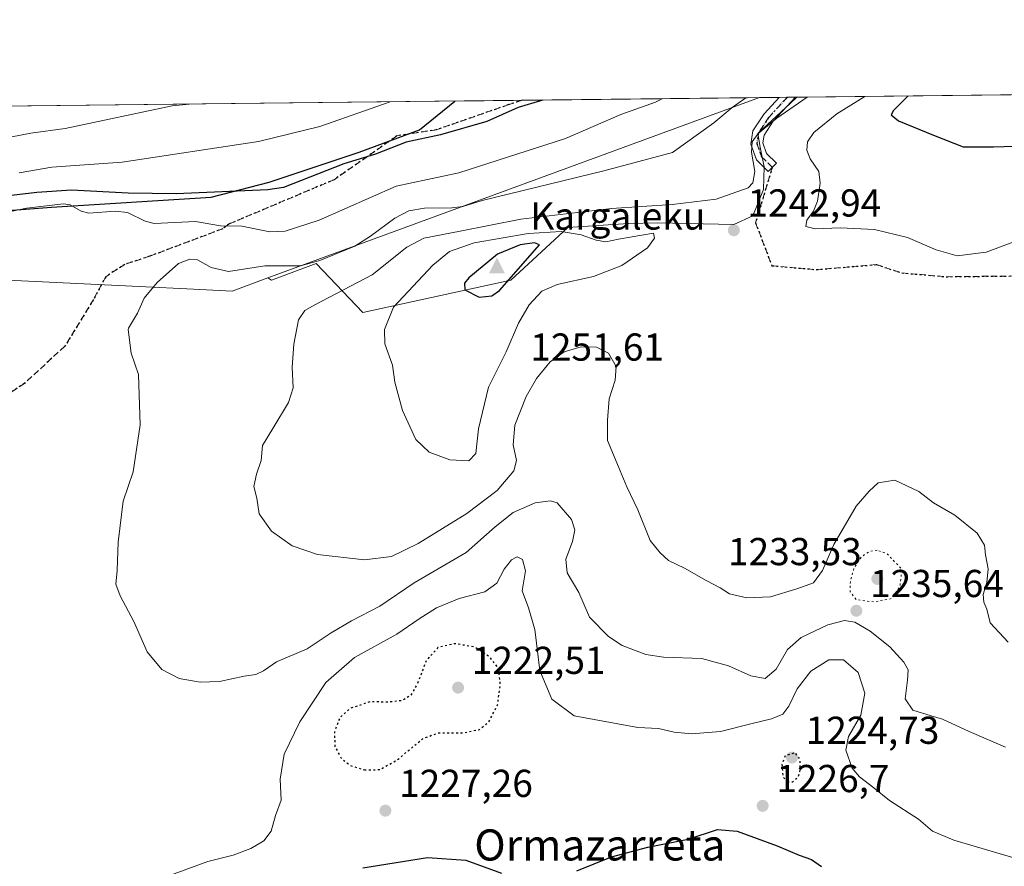
# Model space of a CAD drawing. Units: metres. Extents: x 576441 to 579874, y 4756619 to 4758971.
# Drawn here: x 577884 to 578138, y 4758753 to 4758971 of the extents above; entities that cross this region are included whole.
import ezdxf
from ezdxf.enums import TextEntityAlignment as Align

# ---------------------------------------------------------------- set-up
doc = ezdxf.new("R2010")
doc.units = ezdxf.units.M
doc.header["$MEASUREMENT"] = 0
for name, pattern in [('DGN Style 3', [2.307223458686699, 1.648016756204785, -0.6592067024819142]), ('DGN Style 4', [2.6384748266838614, 1.318413404963828, -0.6592067024819142, 0.001648016756204785, -0.6592067024819142]), ('DGN Style 5', [1.1536117293433497, 0.4944050268614355, -0.6592067024819142])]:
    doc.linetypes.add(name, pattern=pattern)
for name, color, linetype, lineweight in [('Arbolado forestal CxS', 92, 'Continuous', 0), ('Camino Cxs', 7, 'Continuous', 0), ('Camino eje', 30, 'DGN Style 4', 13), ('Cima', 7, 'Continuous', 0), ('Comarca', 135, 'Continuous', 13), ('Comarca CxS', 21, 'Continuous', 0), ('Comunidad autónoma', 142, 'Continuous', 30), ('Comunidad Autónoma CxS', 142, 'Continuous', 0), ('Cota de cima', 7, 'Continuous', 0), ('Curva de nivel maestra', 30, 'Continuous', 30), ('Curva de nivel maestra depresión', 30, 'DGN Style 5', 30), ('Curva de nivel normal', 30, 'Continuous', 0), ('Curva de nivel normal depresión', 30, 'DGN Style 5', 0), ('Espacio natural protegido', 121, 'Continuous', 13), ('Espacio natural protegido CxS', 121, 'Continuous', 0), ('Municipio', 91, 'Continuous', 13), ('Municipio CxS', 4, 'Continuous', 0), ('Nombre de cima', 7, 'Continuous', 0), ('Provincia', 7, 'Continuous', 0), ('Provincia CxS', 1, 'Continuous', 0), ('Punto de cota en terreno', 7, 'Continuous', 0), ('Roquedo CxS', 135, 'Continuous', 0), ('Ruta', 7, 'DGN Style 5', 30), ('Rótulo de punto de cota en terreno', 7, 'Continuous', 0), ('Senda', 7, 'DGN Style 3', 0), ('Texto cartográfico', 7, 'Continuous', 0)]:
    doc.layers.add(name, color=color, linetype=linetype, lineweight=lineweight)
doc.styles.add('Style-Arial', font='txt')

# ---------------------------------------------------------------- blocks, each defined once
blk = doc.blocks.new('*U7')
at = {"layer": 'Arbolado forestal CxS', "color": 92, "linetype": 'Continuous', "lineweight": 0}
blk.add_polyline3d([(578072.9650999998, 4758920.468699999, 1241.404999999999), (578068.0396999996, 4758918.2797, 1241.765799999994), (578048.3835000005, 4758918.649499999, 1242.099799999996), (578040.9271, 4758918.5295, 1242.561400000006), (578025.2499000002, 4758917.4847, 1242.555999999997), (578010.6164999995, 4758903.9033, 1250.756200000003), (577972.4227, 4758895.6227, 1242.108300000007), (577965.5553000001, 4758902.788899999, 1237.345300000001), (577960.4062999999, 4758908.1621, 1234.062699999995), (577948.9480999997, 4758903.9045, 1235.955900000001), (577948.0248999996, 4758904.470899999, 1235.629000000001), (578074.6244999999, 4758950.921700001, 1234.620500000005), (578084.2845999999, 4758951.0316, 1237.745299999995), (578082.6337000001, 4758949.474099999, 1237.921000000002), (578074.2421000004, 4758941.629899999, 1238.483399999997), (578074.7895000001, 4758938.163699999, 1239.668099999995), (578075.8838999998, 4758933.0559, 1240.181100000002), (578075.7015000005, 4758927.2183, 1240.100099999996)], close=True, dxfattribs=at)
blk = doc.blocks.new('*U8')
at = {"layer": 'Arbolado forestal CxS', "color": 92, "linetype": 'Continuous', "lineweight": 0}
blk.add_polyline3d([(577504.0922999998, 4758944.429300001, 1234.964699999997), (578074.6244999999, 4758950.921700001, 1234.620500000005), (577948.0248999996, 4758904.470899999, 1235.629000000001), (577938.7742999997, 4758901.0767, 1235.999599999996), (577928.8701, 4758901.5601, 1235.570500000002), (577914.8601000002, 4758902.2501, 1234.198499999999), (577880.9801000003, 4758903.920100001, 1232.1008)], dxfattribs=at)
blk = doc.blocks.new('5CIMA')
at = {"layer": 'Roquedo CxS', "color": 51, "linetype": 'Continuous', "lineweight": 0}
blk.add_solid([(-0.2046930268283468, -0.1364620178855643), (-1.818989403545857e-16, 0.2729240357711289), (0.204693026828347, -0.1364620178855646)], dxfattribs=at)
blk = doc.blocks.new('5PATER')
at = {"layer": 'Provincia CxS', "linetype": 'Continuous', "lineweight": 0}
h = blk.add_hatch(color=51, dxfattribs=at)
edge = h.paths.add_edge_path()
edge.add_ellipse((0, 0), major_axis=(-0.1095731443231308, -0.1110710700762829), ratio=0.9994222409660322, start_angle=0, end_angle=360)

msp = doc.modelspace()

# ---------------------------------------------------------------- linework, layer by layer
at = {"layer": 'Arbolado forestal CxS', "color": 92, "linetype": 'Continuous', "lineweight": 0, "extrusion": (0.02335833735652731, 0.0002658042331675238, 0.9997271214806811), "elevation": 15989.11069209668, "flags": 128}
msp.add_lwpolyline([(4752065.104989174, -631416.0032895025), (4752065.104989174, -631925.6127337111)], dxfattribs=at)
at = {"layer": 'Arbolado forestal CxS', "color": 92, "linetype": 'Continuous', "lineweight": 0, "extrusion": (0.007019969379090795, 0.002575702177254711, 0.9999720425032946), "elevation": 17550.29249945461, "flags": 128}
msp.add_lwpolyline([(578051.7138523465, 4758921.503417337), (577925.1098928667, 4758875.052363252)], dxfattribs=at)
msp.add_lwpolyline([(578051.7138523465, 4758921.503417337), (577925.1098928667, 4758875.052363252)], dxfattribs=at)
at = {"layer": 'Arbolado forestal CxS', "color": 92, "linetype": 'Continuous', "lineweight": 0, "extrusion": (-0.1858963397833768, -0.002115321359873538, 0.9825670848703859), "elevation": -116315.5697873873, "flags": 128}
msp.add_lwpolyline([(-4752065.344300702, 621332.4757862159), (-4752065.344300703, 621394.6585686092)], dxfattribs=at)
at = {"layer": 'Arbolado forestal CxS', "color": 92, "linetype": 'Continuous', "lineweight": 0, "extrusion": (-0.3047812689605091, -0.003467614153195328, 0.9524160612583696), "elevation": -191512.6506900814, "flags": 128}
msp.add_lwpolyline([(-4752066.387982531, 602472.9195645617), (-4752066.387982531, 602478.3001244336)], dxfattribs=at)
at = {"layer": 'Arbolado forestal CxS', "color": 92, "linetype": 'Continuous', "lineweight": 0, "extrusion": (-0.3144303759723132, -0.00358917672004122, 0.9492737521265306), "elevation": -197672.9990562277, "flags": 128}
msp.add_lwpolyline([(-4752042.701334457, 600672.7090741982), (-4752042.701334457, 600674.8594896856)], dxfattribs=at)
at = {"layer": 'Arbolado forestal CxS', "color": 92, "linetype": 'Continuous', "lineweight": 0, "extrusion": (-0.3086942921372031, -0.003509687679894369, 0.9511548328712317), "elevation": -193976.4622204637, "flags": 128}
msp.add_lwpolyline([(-4752071.397425067, 601652.1441530276), (-4752071.397425067, 601654.4006086836)], dxfattribs=at)
at = {"layer": 'Arbolado forestal CxS', "color": 92, "linetype": 'Continuous', "lineweight": 0, "extrusion": (-0.3055994630117103, -0.003506591656276568, 0.9521537018895166), "elevation": -192171.4211599147, "flags": 128}
msp.add_lwpolyline([(-4752004.998844226, 602757.0719134362), (-4752004.998844225, 602757.4380548983)], dxfattribs=at)
at = {"layer": 'Arbolado forestal CxS', "color": 92, "linetype": 'Continuous', "lineweight": 0}
for points in [[(577948.0248999996, 4758904.470899999, 1235.629000000001), (577948.9480999997, 4758903.9045, 1235.955900000001), (577960.4062999999, 4758908.1621, 1234.062699999995), (577965.5553000001, 4758902.788899999, 1237.345300000001), (577972.4227, 4758895.6227, 1242.108300000007), (578010.6164999995, 4758903.9033, 1250.756200000003), (578025.2499000002, 4758917.4847, 1242.555999999997), (578040.9271, 4758918.5295, 1242.561400000006), (578048.3835000005, 4758918.649499999, 1242.099799999996), (578068.0396999996, 4758918.2797, 1241.765799999994), (578072.9650999998, 4758920.468699999, 1241.404999999999), (578075.7015000005, 4758927.2183, 1240.100099999996), (578075.8838999998, 4758933.0559, 1240.181100000002), (578074.7895000001, 4758938.163699999, 1239.668099999995), (578074.2421000004, 4758941.629899999, 1238.483399999997), (578082.6337000001, 4758949.474099999, 1237.921000000002), (578084.2846999997, 4758951.0317, 1237.745299999995)], [(577948.0248999996, 4758904.470899999, 1235.629000000001), (577938.7742999997, 4758901.0767, 1235.999599999996), (577928.8701, 4758901.5601, 1235.570500000002), (577914.8601000002, 4758902.2501, 1234.198499999999), (577880.9801000003, 4758903.920100001, 1232.1008)]]:
    msp.add_polyline3d(points, dxfattribs=at)
at = {"layer": 'Camino Cxs', "color": 7, "linetype": 'Continuous', "lineweight": 0, "extrusion": (-0.3115768530292964, -0.003541914352648417, 0.9502143545006456), "elevation": -195796.0938874387, "flags": 128}
msp.add_lwpolyline([(-4752072.506034277, 601051.5323415797), (-4752072.506034277, 601055.9393161978)], dxfattribs=at)
at = {"layer": 'Camino Cxs', "color": 7, "linetype": 'Continuous', "lineweight": 0}
msp.add_polyline3d([(578078.9851000002, 4758934.074100001, 1243.557700000005), (578076.8947000002, 4758931.922300001, 1245.017600000006), (578073.8623000003, 4758934.868100001, 1242.378200000006), (578072.4335000003, 4758938.9639, 1239.625599999999), (578072.9325000001, 4758942.356699999, 1239.085200000001), (578075.8016999997, 4758946.704100001, 1238.297399999996), (578079.7488000002, 4758950.980000001, 1237.585900000006), (578083.9360999997, 4758951.027600001, 1238.959000000003), (578078.1731000004, 4758944.851100001, 1239.892600000006), (578075.8035000004, 4758941.260700001, 1240.340400000001), (578075.5087000001, 4758939.256300001, 1240.653000000006), (578076.4612999996, 4758936.525699999, 1241.972699999999)], close=True, dxfattribs=at)
for points in [[(578078.9851000002, 4758934.074100001, 1243.557700000005), (578076.8947000002, 4758931.922300001, 1245.017600000006), (578073.8623000003, 4758934.868100001, 1242.378200000006), (578072.4335000003, 4758938.9639, 1239.625599999999), (578072.9325000001, 4758942.356699999, 1239.085200000001), (578075.8016999997, 4758946.704100001, 1238.297399999996), (578079.7487000005, 4758950.980000001, 1237.585800000001)], [(578083.9359999998, 4758951.027600001, 1238.959000000003), (578078.1731000004, 4758944.851100001, 1239.892600000006), (578075.8035000004, 4758941.260700001, 1240.340400000001), (578075.5087000001, 4758939.256300001, 1240.653000000006), (578076.4612999996, 4758936.525699999, 1241.972699999999), (578078.9851000002, 4758934.074100001, 1243.557700000005)]]:
    msp.add_polyline3d(points, dxfattribs=at)
at = {"layer": 'Camino eje', "color": 30, "linetype": 'DGN Style 4', "lineweight": 13}
msp.add_polyline3d([(578081.79, 4758951.0032, 1238.243000000002), (578076.9873000003, 4758945.7775, 1239.093399999998), (578074.3680999996, 4758941.808700001, 1239.713799999998), (578073.9710999997, 4758939.110099999, 1240.139299999996), (578075.1617000002, 4758935.696900001, 1242.133199999997), (578077.9398999996, 4758932.9981, 1244.266699999993)], dxfattribs=at)
at = {"layer": 'Comarca', "color": 135, "linetype": 'Continuous', "lineweight": 13, "flags": 128}
msp.add_lwpolyline([(577575.6176160286, 4758945.243260557), (577619.5058999989, 4758937.230100002), (577664.1850999988, 4758929.177900001), (577701.3679999987, 4758921.601100001), (577726.9669999994, 4758918.306), (577767.4368999986, 4758914.549100002), (577792.3450999996, 4758914.0359), (577828.7281000002, 4758917.821100002), (577892.275999998, 4758922.665), (577933.3829999988, 4758925.275100001), (577948.2969999993, 4758929.135000001), (577971.5179999993, 4758936.848200004), (577987.0290000002, 4758942.626100002), (577996.1689412958, 4758950.028871461)], dxfattribs=at)
at = {"layer": 'Comarca CxS', "color": 21, "linetype": 'Continuous', "lineweight": 0, "flags": 128}
msp.add_lwpolyline([(577828.7280600007, 4758917.821060001), (577892.2759999987, 4758922.665039999), (577933.3829799995, 4758925.2751), (577948.2969599998, 4758929.13504), (577971.5179599997, 4758936.848159999), (577987.0289800009, 4758942.626100001), (577996.1690170484, 4758950.028942194), (579836.4300006103, 4758970.969982368), (579859.8538064024, 4756965.417141952)], dxfattribs=at)
at = {"layer": 'Comunidad autónoma', "color": 142, "linetype": 'Continuous', "lineweight": 30, "flags": 128}
msp.add_lwpolyline([(577575.6176160286, 4758945.243260557), (577619.5058999989, 4758937.230100002), (577664.1850999988, 4758929.177900001), (577701.3679999987, 4758921.601100001), (577726.9669999994, 4758918.306), (577767.4368999986, 4758914.549100002), (577792.3450999996, 4758914.0359), (577828.7281000002, 4758917.821100002), (577892.275999998, 4758922.665), (577933.3829999988, 4758925.275100001), (577948.2969999993, 4758929.135000001), (577971.5179999993, 4758936.848200004), (577987.0290000002, 4758942.626100002), (577996.1689412958, 4758950.028871461)], dxfattribs=at)
at = {"layer": 'Comunidad Autónoma CxS', "color": 142, "linetype": 'Continuous', "lineweight": 0, "flags": 128}
msp.add_lwpolyline([(577828.7280600007, 4758917.821060001), (577892.2759999987, 4758922.665039999), (577933.3829799995, 4758925.2751), (577948.2969599998, 4758929.13504), (577971.5179599997, 4758936.848159999), (577987.0289800009, 4758942.626100001), (577996.1690170484, 4758950.028942194), (579836.4300006103, 4758970.969982368), (579859.8538064024, 4756965.417141952), (579863.4500006092, 4756657.509982391), (579524.1149329627, 4756653.649885491), (578122.6551270764, 4756637.707617314), (576750.3452981365, 4756622.09694391)], dxfattribs=at)
at = {"layer": 'Curva de nivel maestra', "color": 30, "linetype": 'Continuous', "lineweight": 30, "flags": 128}
for points, elevation in [([(578018.8674, 4758950.2872), (578018.25, 4758950.050100001), (578012.4900000002, 4758948.350099999), (578004.4000000004, 4758944.780099999), (577992.5, 4758941.350099999), (577983.6299999999, 4758939.4001), (577975.7000000002, 4758936.370100001), (577967.5999999996, 4758933.840100001), (577952.0499999998, 4758927.800100001), (577947.9900000002, 4758927.1601), (577924.3700000001, 4758926.110099999), (577911.9800000004, 4758926.270099999), (577897.4400000004, 4758927.050100001), (577888.4800000004, 4758926.520099999), (577873.8899999997, 4758924.7301)], 1225), ([(578112.9504000006, 4758951.357799999), (578109.1500000004, 4758947.550100001), (578108.5599999996, 4758946.4801), (578110.4400000004, 4758944.960100001), (578119.4900000002, 4758941.200099999), (578127.1100000005, 4758938.2401), (578134.9400000004, 4758938.2501), (578143.2000000002, 4758938.460100001), (578150.2800000003, 4758940.030099999), (578154.5499999998, 4758941.920100001), (578158.29, 4758945.130100001), (578165.0952000003, 4758951.951199999)], 1250), ([(578002.3899999997, 4758899.4901), (578005.7300000004, 4758899.870100001), (578007.6900000004, 4758901.2601), (578017.9800000004, 4758913.040100001), (578016.6600000003, 4758913.540100001), (578012.9600000001, 4758912.9901), (578007.1900000004, 4758910.610099999), (577999.7699999996, 4758904.540100001), (577998.6500000004, 4758903.170100001), (577998.7300000004, 4758901.440099999), (578002.3899999997, 4758899.4901)], 1250), ([(578027.5499999998, 4758751.870100001), (578036.5300000003, 4758755.4101), (578045.8399999999, 4758757.9101), (578056.2699999996, 4758759.970100001), (578063.8600000005, 4758762.4801), (578068.8600000005, 4758762.0601), (578079.2100000001, 4758758.290100001), (578084.8200000003, 4758755.880100001), (578088.04, 4758754.720100001), (578090.6299999999, 4758752.9801)], 1225), ([(577972.4400000004, 4758752.600099999), (577989.1200000001, 4758755.270099999), (577998.9900000002, 4758754.5801), (578008.1399999997, 4758751.2501)], 1225)]:
    msp.add_lwpolyline(points, dxfattribs=dict(at, elevation=elevation))
at = {"layer": 'Curva de nivel maestra depresión', "color": 30, "linetype": 'DGN Style 5', "lineweight": 30, "elevation": 1225, "flags": 128}
for points in [[(577972.8600000005, 4758777.850099999), (577976.8300000001, 4758777.890100001), (577981.3899999997, 4758780.450099999), (577987.8300000001, 4758785.8301), (577991.8600000005, 4758787.360099999), (577998.1900000004, 4758787.3201), (578002.5300000003, 4758788.2401), (578004.9400000004, 4758790.210100001), (578007.1799999997, 4758794.5601), (578007.8799999999, 4758799.770099999), (578007.3700000001, 4758804.050100001), (578005.0700000003, 4758806.940099999), (578001.25, 4758809.4801), (577996.0700000003, 4758810.3101), (577991.8200000003, 4758809.300100001), (577988.8700000001, 4758806.090100001), (577986.4500000002, 4758799.9101), (577984.7599999999, 4758796.920100001), (577982.5300000003, 4758795.6501), (577978.8600000005, 4758795.2301), (577974.4299999997, 4758795.380100001), (577969.0899999999, 4758793.610099999), (577966.5099999999, 4758791.2501), (577965.1500000004, 4758787.700099999), (577965.2699999996, 4758783.7601), (577966.8799999999, 4758780.8101), (577969.1900000004, 4758778.9801), (577972.8600000005, 4758777.850099999)], [(578081.8300000001, 4758774.7401), (578083.2000000002, 4758774.770099999), (578084.6500000004, 4758776.0601), (578085.1200000001, 4758777.800100001), (578085.0899999999, 4758780.590100001), (578083.8399999999, 4758782.2501), (578081.2199999997, 4758781.4101), (578080.4199999999, 4758779.210100001), (578080.6500000004, 4758776.050100001), (578081.8300000001, 4758774.7401)]]:
    msp.add_lwpolyline(points, dxfattribs=at)
at = {"layer": 'Curva de nivel normal', "color": 30, "linetype": 'Continuous', "lineweight": 0, "flags": 128}
for points, elevation in [([(578049.5806999998, 4758950.636700001), (578047.8399999999, 4758949.710000001), (578038.9100000003, 4758946.539999999), (578024.7000000002, 4758940.350000001), (577997.1799999997, 4758931.52), (577981.0700000003, 4758928.09), (577961.1799999997, 4758919.350000001), (577952.4199999999, 4758916.529999999), (577948.5300000003, 4758916.32), (577941.3099999996, 4758917.77), (577935.79, 4758917.930000001), (577929.3499999996, 4758919.029999999), (577918.7400000002, 4758918.51), (577916.4100000003, 4758919.140000001), (577911.7999999998, 4758921.359999999), (577908.6500000004, 4758921.66), (577901.8600000005, 4758921.130000001), (577899.8899999997, 4758921.710000001), (577897.0499999998, 4758923.27), (577895.3600000005, 4758923.59), (577885.8499999996, 4758922.41), (577880.4900000002, 4758921.33)], 1230), ([(577979.4803999999, 4758949.839000001), (577961.4100000003, 4758943.449999999), (577945.5899999999, 4758939.57), (577910.4299999997, 4758934.300000001), (577892.2999999998, 4758933), (577883.9199999999, 4758931.51)], 1220), ([(578071.0870000003, 4758950.8814), (578067.6399999997, 4758948.359999999), (578062.8899999997, 4758944.430000001), (578052.1900000004, 4758936.75), (578034.5300000003, 4758932.039999999), (578003.1900000004, 4758924.430000001), (577998.25, 4758922.9), (577995.3799999999, 4758922.51), (577988.3700000001, 4758922.470000001), (577984.3399999999, 4758921.720000001), (577980.6699999999, 4758919.869999999), (577974.4400000004, 4758915.230000001), (577970.3700000001, 4758912.67), (577961.3700000001, 4758909.01), (577957.0099999999, 4758907.77), (577955.9299999997, 4758907.619999999), (577947.1799999997, 4758907.609999999), (577937.8499999996, 4758906.16), (577933.4100000003, 4758907.130000001), (577929.8700000001, 4758909.17), (577927.9199999999, 4758909.32), (577924.9299999997, 4758908.17), (577919.4600000001, 4758903.350000001), (577916.1500000004, 4758899.310000001), (577914.3899999997, 4758895.41), (577912.0899999999, 4758891.57), (577911.9800000004, 4758891.25), (577912.79, 4758885.119999999), (577914.6600000003, 4758879.58), (577915.0800000001, 4758866.630000001), (577913.29, 4758854.539999999), (577910.7599999999, 4758847), (577909.4000000004, 4758836.49), (577909.2000000002, 4758829.189999999), (577908.8499999996, 4758825.619999999), (577909.9100000003, 4758822.67), (577913.4500000002, 4758816.060000001), (577916.9100000003, 4758808.26), (577920.6799999997, 4758803.630000001), (577925.1500000004, 4758801.390000001), (577930.5300000003, 4758800.42), (577935.5300000003, 4758800.619999999), (577941.8600000005, 4758801.939999999), (577944.8600000005, 4758802.4), (577946.8600000005, 4758803.359999999), (577950.1900000004, 4758805.66), (577958.1399999997, 4758808.970000001), (577964.3300000001, 4758813.15), (577969.5099999999, 4758816.210000001), (577976.8300000001, 4758819.960000001), (577985.6500000004, 4758825.960000001), (577999.0499999998, 4758833.810000001), (578006.5300000003, 4758840.380000001), (578011.1900000004, 4758844.130000001), (578016.8600000005, 4758846.619999999), (578020.7599999999, 4758847.119999999), (578022.5099999999, 4758846.58), (578026.1699999999, 4758842.300000001), (578027.0499999998, 4758839.67), (578026.4800000004, 4758836.600000001), (578024.7199999997, 4758832.039999999), (578025.0700000003, 4758828.529999999), (578028.1399999997, 4758823.460000001), (578030.8600000005, 4758817.140000001), (578035.7599999999, 4758812.140000001), (578039.2599999999, 4758809.84), (578045.3799999999, 4758807.51), (578049.9100000003, 4758806.810000001), (578059.8099999996, 4758806.49), (578066.6500000004, 4758804.619999999), (578072.3700000001, 4758802.050000001), (578076.1299999999, 4758801.380000001), (578078.9600000001, 4758803.74), (578081.8899999997, 4758808.779999999), (578085.3399999999, 4758811.91), (578092.2199999997, 4758815.16), (578096.5599999996, 4758816.300000001), (578099.1900000004, 4758815.82), (578103.1299999999, 4758813.57), (578108.1799999997, 4758809.52), (578111.7999999998, 4758805.550000001), (578112.9199999999, 4758803.560000001), (578112.7699999996, 4758800.9), (578112.1399999997, 4758796.08), (578114.1200000001, 4758793.199999999), (578118.8700000001, 4758791.720000001), (578121.7599999999, 4758790.92), (578128.6399999997, 4758787.680000001), (578138.0199999996, 4758783.689999999)], 1235), ([(578086.9408999998, 4758951.061799999), (578079.0700000003, 4758945.600000001), (578074.3300000001, 4758941.65), (578072.7800000003, 4758939.539999999), (578072.5800000001, 4758936.869999999), (578073.4699999997, 4758931.869999999), (578072.9400000004, 4758928.930000001), (578071.7000000002, 4758927.689999999), (578063.4699999997, 4758924.77), (578052.1600000003, 4758923.390000001), (578036.4800000004, 4758922.380000001), (578013.1900000004, 4758919.58), (577997.5300000003, 4758916.52), (577988.1799999997, 4758914.720000001), (577983.7999999998, 4758912.390000001), (577974.8200000003, 4758905.32), (577960.0499999998, 4758897.52), (577957.5300000003, 4758896.07), (577955.9100000003, 4758893.699999999), (577954.6500000004, 4758887.449999999), (577954.2599999999, 4758881.470000001), (577954.4800000004, 4758876.210000001), (577953.3399999999, 4758872.41), (577949.2699999996, 4758865.689999999), (577946.6299999999, 4758861.380000001), (577946.2599999999, 4758857.460000001), (577945.0300000003, 4758853.92), (577944.4199999999, 4758850.82), (577945.1399999997, 4758847.82), (577945.7100000001, 4758843.720000001), (577948.9000000004, 4758839.25), (577954.2300000004, 4758835.539999999), (577960.7699999996, 4758833.300000001), (577972.9100000003, 4758831.880000001), (577979.8799999999, 4758832.779999999), (577986.7100000001, 4758836.119999999), (577999.2800000003, 4758843.859999999), (578007.0599999996, 4758849.730000001), (578011.3300000001, 4758854.779999999), (578012.0099999999, 4758857.49), (578011.1500000004, 4758861.5), (578011.6200000001, 4758866.539999999), (578014.5499999998, 4758873.970000001), (578017.1900000004, 4758878.550000001), (578020.7199999997, 4758882.84), (578024.3099999996, 4758885.42), (578028.7199999997, 4758886.730000001), (578032.6900000004, 4758886.630000001), (578035.7100000001, 4758885.08), (578037.7000000002, 4758881.699999999), (578037.4699999997, 4758878.16), (578035.9299999997, 4758873.359999999), (578035.4800000004, 4758867.83), (578035.5, 4758862.66), (578038.3600000005, 4758855.850000001), (578040.4400000004, 4758850.67), (578043.29, 4758844.75), (578046.4600000001, 4758836.92), (578049.0099999999, 4758833.74), (578051.2400000002, 4758831.689999999), (578055.2999999998, 4758829.720000001), (578060.9299999997, 4758826.59), (578064.5499999998, 4758824.730000001), (578066.9199999999, 4758823.15), (578071.4000000004, 4758822.08), (578077.4500000002, 4758822.34), (578084.2400000002, 4758824.430000001), (578088.5300000003, 4758825.939999999), (578090.8600000005, 4758829.199999999), (578093.7800000003, 4758835.83), (578099.5499999998, 4758845.730000001), (578102.9000000004, 4758849.600000001), (578105.2199999997, 4758851.76), (578109.4900000002, 4758852.449999999), (578115.7100000001, 4758849.539999999), (578119.4900000002, 4758846.609999999), (578124.9900000002, 4758843.41), (578130.7100000001, 4758838.779999999), (578132.6299999999, 4758835.67), (578132.9000000004, 4758833.210000001), (578133.5300000003, 4758829.630000001), (578133.2300000004, 4758826.09), (578132.29, 4758822.970000001), (578132.4000000004, 4758820.980000001), (578133.2199999997, 4758819.17), (578134.0899999999, 4758815.67), (578138.6600000003, 4758810.680000001)], 1240), ([(578101.7823999999, 4758951.230699999), (578094.5899999999, 4758946.77), (578088.6699999999, 4758941.960000001), (578087.0300000003, 4758939.51), (578086.7999999998, 4758937.41), (578087.7000000002, 4758935.17), (578089.9100000003, 4758931.869999999), (578090.3099999996, 4758928.869999999), (578089.5800000001, 4758924.26), (578088.5800000001, 4758921.680000001), (578086.8600000005, 4758919.380000001), (578086.5499999998, 4758917.699999999), (578088.9600000001, 4758917.09), (578095.4000000004, 4758917.41), (578104.2999999998, 4758916.92), (578112.7699999996, 4758914.869999999), (578120.1299999999, 4758911.75), (578125.5300000003, 4758910.210000001), (578133.0599999996, 4758911.08), (578146.1900000004, 4758916.039999999)], 1245), ([(577927.6934000002, 4758949.249700001), (577923.3799999999, 4758948.76), (577895.7699999996, 4758942.930000001), (577886.9600000001, 4758941.74), (577869.4800000004, 4758938.42)], 1215), ([(578023.5499999998, 4758916.42), (578015.0300000003, 4758915.949999999), (578001.1699999999, 4758913.550000001), (577994.7599999999, 4758911.310000001), (577990.5, 4758907.76), (577980.4000000004, 4758897), (577978.0099999999, 4758891.17), (577978.0899999999, 4758887.480000001), (577980.0800000001, 4758881.99), (577980.6900000004, 4758877.689999999), (577982.6399999997, 4758870.350000001), (577986.0999999996, 4758862.91), (577989.5800000001, 4758859.619999999), (577994.8300000001, 4758857.640000001), (577999.75, 4758857.380000001), (578001.5999999996, 4758859.279999999), (578002.2800000003, 4758865.619999999), (578004.8399999999, 4758876.350000001), (578009.4199999999, 4758885.449999999), (578012.5899999999, 4758892.869999999), (578015.2800000003, 4758897.550000001), (578018.5599999996, 4758901.109999999), (578022.5300000003, 4758902.83), (578031.8600000005, 4758904.850000001), (578039.1900000004, 4758907.699999999), (578045.7999999998, 4758912.26), (578047.5800000001, 4758914.75), (578047.3300000001, 4758916.01), (578038.2999999998, 4758914.470000001), (578035.0899999999, 4758913.82), (578032.5700000003, 4758914.180000001), (578028.7000000002, 4758915.609999999), (578023.5499999998, 4758916.42)], 1245), ([(577917.7599999999, 4758748.82), (577932.5, 4758754.27), (577939.0599999996, 4758755.9), (577943.6200000001, 4758757.550000001), (577946.9800000004, 4758759.539999999), (577948.8799999999, 4758762.01), (577950, 4758766.100000001), (577951.4600000001, 4758769.99), (577951.1200000001, 4758775.449999999), (577952.2300000004, 4758781.850000001), (577956.25, 4758790.210000001), (577962.9600000001, 4758800.34), (577970.2699999996, 4758806.730000001), (577981.1900000004, 4758812.77), (577986.9299999997, 4758816.730000001), (577991.4699999997, 4758819.52), (577997.2699999996, 4758821.91), (578003.9199999999, 4758823.630000001), (578007.0099999999, 4758825.92), (578008.9000000004, 4758829.51), (578010.7400000002, 4758831.92), (578012.1900000004, 4758832.65), (578013.6100000005, 4758831.960000001), (578014.3700000001, 4758829.09), (578013.4800000004, 4758823.9), (578015.1299999999, 4758819.539999999), (578016.7800000003, 4758814), (578018.0499999998, 4758803.4), (578021.1600000003, 4758796.060000001), (578026.8600000005, 4758791.75), (578043.3399999999, 4758788.720000001), (578048.6600000003, 4758788.439999999), (578052.6399999997, 4758787.52), (578057.0999999996, 4758787.119999999), (578064.6200000001, 4758787.710000001), (578072.3799999999, 4758789.689999999), (578077.7599999999, 4758790.960000001), (578080.6200000001, 4758792.199999999), (578082.2300000004, 4758794.189999999), (578084.3499999996, 4758798.699999999), (578087.8799999999, 4758803.279999999), (578092.5199999996, 4758806.199999999), (578096.2999999998, 4758806.180000001), (578100.0899999999, 4758802.880000001), (578101.7599999999, 4758797.58), (578100.7599999999, 4758791.930000001), (578097.54, 4758786.460000001), (578096.8799999999, 4758782.9), (578098.5499999998, 4758778.300000001), (578100.3700000001, 4758776.050000001), (578104.0599999996, 4758773.24), (578108.1200000001, 4758769.980000001), (578115.5800000001, 4758765.15), (578119.2100000001, 4758762.08), (578124.6900000004, 4758759.699999999), (578140.1799999997, 4758755.189999999)], 1230)]:
    msp.add_lwpolyline(points, dxfattribs=dict(at, elevation=elevation))
at = {"layer": 'Curva de nivel normal depresión', "color": 30, "linetype": 'DGN Style 5', "lineweight": 0, "elevation": 1235, "flags": 128}
msp.add_lwpolyline([(578104.9199999999, 4758834.369999999), (578102.8600000005, 4758834.039999999), (578100.8600000005, 4758832.65), (578099.04, 4758829.84), (578098.0499999998, 4758826.630000001), (578098.0099999999, 4758823.680000001), (578099.5800000001, 4758821.630000001), (578104.0999999996, 4758821.07), (578108.6500000004, 4758821.92), (578110.8300000001, 4758825.029999999), (578111.2999999998, 4758829.539999999), (578107.3799999999, 4758833.560000001), (578104.9199999999, 4758834.369999999)], dxfattribs=at)
at = {"layer": 'Espacio natural protegido', "color": 121, "linetype": 'Continuous', "lineweight": 13, "flags": 128}
msp.add_lwpolyline([(577575.6176160286, 4758945.243260557), (577619.5058999989, 4758937.230100002), (577664.1850999988, 4758929.177900001), (577701.3679999987, 4758921.601100001), (577726.9669999994, 4758918.306), (577767.4368999986, 4758914.549100002), (577792.3450999996, 4758914.0359), (577828.7281000002, 4758917.821100002), (577892.275999998, 4758922.665), (577933.3829999988, 4758925.275100001), (577948.2969999993, 4758929.135000001), (577971.5179999993, 4758936.848200004), (577987.0290000002, 4758942.626100002), (577996.1689412958, 4758950.028871461)], dxfattribs=at)
at = {"layer": 'Espacio natural protegido CxS', "color": 121, "linetype": 'Continuous', "lineweight": 0, "flags": 128}
msp.add_lwpolyline([(577828.7280600007, 4758917.821060001), (577892.2759999987, 4758922.665039999), (577933.3829799995, 4758925.2751), (577948.2969599998, 4758929.13504), (577971.5179599997, 4758936.848159999), (577987.0289800009, 4758942.626100001), (577996.1690170484, 4758950.028942194), (579836.4300006103, 4758970.969982368), (579859.8538064024, 4756965.417141952), (579863.4500006092, 4756657.509982391), (579524.1149329627, 4756653.649885491), (578122.6551270764, 4756637.707617314), (576750.3452981365, 4756622.09694391)], dxfattribs=at)
at = {"layer": 'Municipio', "color": 91, "linetype": 'Continuous', "lineweight": 13, "flags": 128}
msp.add_lwpolyline([(577575.6176160286, 4758945.243260557), (577619.5058999989, 4758937.230100002), (577664.1850999988, 4758929.177900001), (577701.3679999987, 4758921.601100001), (577726.9669999994, 4758918.306), (577767.4368999986, 4758914.549100002), (577792.3450999996, 4758914.0359), (577828.7281000002, 4758917.821100002), (577892.275999998, 4758922.665), (577933.3829999988, 4758925.275100001), (577948.2969999993, 4758929.135000001), (577971.5179999993, 4758936.848200004), (577987.0290000002, 4758942.626100002), (577996.1689412958, 4758950.028871461)], dxfattribs=at)
at = {"layer": 'Municipio CxS', "color": 4, "linetype": 'Continuous', "lineweight": 0, "flags": 128}
msp.add_lwpolyline([(577828.7280600007, 4758917.821060001), (577892.2759999987, 4758922.665039999), (577933.3829799995, 4758925.2751), (577948.2969599998, 4758929.13504), (577971.5179599997, 4758936.848159999), (577987.0289800009, 4758942.626100001), (577996.1690170484, 4758950.028942194), (579836.4300006103, 4758970.969982368), (579859.8538064024, 4756965.417141952)], dxfattribs=at)
at = {"layer": 'Provincia', "color": 7, "linetype": 'Continuous', "lineweight": 0, "flags": 128}
msp.add_lwpolyline([(577575.6176160286, 4758945.243260557), (577619.5058999989, 4758937.230100002), (577664.1850999988, 4758929.177900001), (577701.3679999987, 4758921.601100001), (577726.9669999994, 4758918.306), (577767.4368999986, 4758914.549100002), (577792.3450999996, 4758914.0359), (577828.7281000002, 4758917.821100002), (577892.275999998, 4758922.665), (577933.3829999988, 4758925.275100001), (577948.2969999993, 4758929.135000001), (577971.5179999993, 4758936.848200004), (577987.0290000002, 4758942.626100002), (577996.1689412958, 4758950.028871461)], dxfattribs=at)
at = {"layer": 'Provincia CxS', "color": 1, "linetype": 'Continuous', "lineweight": 0, "flags": 128}
msp.add_lwpolyline([(577828.7280600007, 4758917.821060001), (577892.2759999987, 4758922.665039999), (577933.3829799995, 4758925.2751), (577948.2969599998, 4758929.13504), (577971.5179599997, 4758936.848159999), (577987.0289800009, 4758942.626100001), (577996.1690170484, 4758950.028942194), (579836.4300006103, 4758970.969982368), (579859.8538064024, 4756965.417141952), (579863.4500006092, 4756657.509982391), (579524.1149329627, 4756653.649885491), (578122.6551270764, 4756637.707617314), (576750.3452981365, 4756622.09694391)], dxfattribs=at)
at = {"layer": 'Roquedo CxS', "color": 135, "linetype": 'Continuous', "lineweight": 0, "extrusion": (-0.1559546259856127, -0.001774524834363471, 0.987762626188752), "elevation": -97377.19663596658, "flags": 128}
msp.add_lwpolyline([(-4752065.703697966, 624649.5998513808), (-4752065.703697967, 624733.062956932)], dxfattribs=at)
at = {"layer": 'Roquedo CxS', "color": 135, "linetype": 'Continuous', "lineweight": 0}
for points in [[(577880.9801000003, 4758903.920100001, 1232.1008), (577914.8601000002, 4758902.2501, 1234.198499999999), (577928.8701, 4758901.5601, 1235.570500000002), (577938.7742999997, 4758901.0767, 1235.999599999996), (577948.0248999996, 4758904.470899999, 1235.629000000001), (577948.9480999997, 4758903.9045, 1235.955900000001), (577960.4062999999, 4758908.1621, 1234.062699999995), (577965.5553000001, 4758902.788899999, 1237.345300000001), (577972.4227, 4758895.6227, 1242.108300000007), (578010.6164999995, 4758903.9033, 1250.756200000003), (578025.2499000002, 4758917.4847, 1242.555999999997), (578040.9271, 4758918.5295, 1242.561400000006), (578048.3835000005, 4758918.649499999, 1242.099799999996), (578068.0396999996, 4758918.2797, 1241.765799999994), (578072.9650999998, 4758920.468699999, 1241.404999999999), (578075.7015000005, 4758927.2183, 1240.100099999996), (578075.8838999998, 4758933.0559, 1240.181100000002), (578074.7895000001, 4758938.163699999, 1239.668099999995), (578074.2421000004, 4758941.629899999, 1238.483399999997), (578082.6337000001, 4758949.474099999, 1237.921000000002), (578084.2845999999, 4758951.0316, 1237.745299999995), (578166.7209999999, 4758951.969699999, 1250.762600000002)], [(577948.0248999996, 4758904.470899999, 1235.629000000001), (577948.9480999997, 4758903.9045, 1235.955900000001), (577960.4062999999, 4758908.1621, 1234.062699999995), (577965.5553000001, 4758902.788899999, 1237.345300000001), (577972.4227, 4758895.6227, 1242.108300000007), (578010.6164999995, 4758903.9033, 1250.756200000003), (578025.2499000002, 4758917.4847, 1242.555999999997), (578040.9271, 4758918.5295, 1242.561400000006), (578048.3835000005, 4758918.649499999, 1242.099799999996), (578068.0396999996, 4758918.2797, 1241.765799999994), (578072.9650999998, 4758920.468699999, 1241.404999999999), (578075.7015000005, 4758927.2183, 1240.100099999996), (578075.8838999998, 4758933.0559, 1240.181100000002), (578074.7895000001, 4758938.163699999, 1239.668099999995), (578074.2421000004, 4758941.629899999, 1238.483399999997), (578082.6337000001, 4758949.474099999, 1237.921000000002), (578084.2846999997, 4758951.0317, 1237.745299999995)], [(577948.0248999996, 4758904.470899999, 1235.629000000001), (577938.7742999997, 4758901.0767, 1235.999599999996), (577928.8701, 4758901.5601, 1235.570500000002), (577914.8601000002, 4758902.2501, 1234.198499999999), (577880.9801000003, 4758903.920100001, 1232.1008)]]:
    msp.add_polyline3d(points, dxfattribs=at)
at = {"layer": 'Ruta', "color": 7, "linetype": 'DGN Style 5', "lineweight": 30}
for points in [[(578013.5301000001, 4758950.226500001, 1232.761199999994), (578010.0547000002, 4758949.101199999, 1230.111000000004), (577991.3910999997, 4758942.619100001, 1232.770300000004), (577981.2544999998, 4758941.065300001, 1231.827300000004), (577965.0733000003, 4758929.774300001, 1241.252399999998), (577937.9660999998, 4758918.358899999, 1243.175099999993), (577936.4099000003, 4758917.158100001, 1244.169699999999), (577917.5033, 4758910.048599999, 1236.084199999998), (577911.1531999996, 4758907.984800001, 1234.104699999996), (577906.2319999998, 4758904.809800001, 1233.686600000001), (577903.0691999998, 4758898.951300001, 1233.621599999999), (577895.6953999996, 4758886.917099999, 1232.911999999997), (577885.2927999999, 4758877.336200001, 1231.2837), (577874.9731000002, 4758870.499600001, 1229.820500000002)], [(578081.7901, 4758951.0033, 1238.243000000002), (578076.9873000003, 4758945.7775, 1239.093399999998), (578074.3680999996, 4758941.808700001, 1239.713799999998), (578073.9710999997, 4758939.110099999, 1240.139299999996), (578075.1617000002, 4758935.696900001, 1242.133199999997), (578077.9398999996, 4758932.9981, 1244.266699999993), (578073.6300999997, 4758918.673900001, 1243.553400000004), (578077.8334999997, 4758907.615499999, 1242.291500000007), (578089.2613000004, 4758906.6351, 1243.280700000003), (578104.7407000001, 4758907.9221, 1243.205799999996), (578111.2890999997, 4758905.7755, 1242.877299999993), (578122.7169000005, 4758904.795100001, 1244.179900000003), (578144.7319, 4758905.0461, 1243.423200000005), (578153.7137000002, 4758904.037900001, 1241.910399999993), (578163.5614999998, 4758898.597100001, 1240.146699999998), (578169.3071, 4758895.330700001, 1239.933499999999), (578196.3715000004, 4758896.050899999, 1241.314199999993), (578219.0115, 4758899.0341, 1241.676200000002), (578236.0812999997, 4758894.5123, 1243.119699999996), (578262.1963000001, 4758901.944300001, 1243.481499999994), (578302.1875, 4758899.069300001, 1245.960999999996), (578316.8642999995, 4758899.2369, 1246.170800000007), (578327.4895000001, 4758897.1371, 1246.207500000004), (578338.9682999998, 4758891.715100001, 1245.3223)]]:
    msp.add_polyline3d(points, dxfattribs=at)
at = {"layer": 'Senda', "color": 7, "linetype": 'DGN Style 3', "lineweight": 0}
for points in [[(578013.5296999998, 4758950.226399999, 1232.761199999994), (578010.0547000002, 4758949.101199999, 1230.111000000004), (577991.3910999997, 4758942.619100001, 1232.770300000004), (577981.2544999998, 4758941.065300001, 1231.827300000004), (577965.0733000003, 4758929.774300001, 1241.252399999998), (577937.9660999998, 4758918.358899999, 1243.175099999993), (577936.4099000003, 4758917.158100001, 1244.169699999999), (577917.5033, 4758910.048599999, 1236.084199999998), (577911.1531999996, 4758907.984800001, 1234.104699999996), (577906.2319999998, 4758904.809800001, 1233.686600000001), (577903.0691999998, 4758898.951300001, 1233.621599999999), (577895.6953999996, 4758886.917099999, 1232.911999999997), (577885.2927999999, 4758877.336200001, 1231.2837), (577874.9731000002, 4758870.499600001, 1229.820500000002)], [(578077.9398999996, 4758932.9981, 1244.266699999993), (578073.6300999997, 4758918.673900001, 1243.553400000004), (578077.8334999997, 4758907.615499999, 1242.291500000007), (578089.2613000004, 4758906.6351, 1243.280700000003), (578104.7407000001, 4758907.9221, 1243.205799999996), (578111.2890999997, 4758905.7755, 1242.877299999993), (578122.7169000005, 4758904.795100001, 1244.179900000003), (578144.7319, 4758905.0461, 1243.423200000005), (578153.7137000002, 4758904.037900001, 1241.910399999993), (578163.5614999998, 4758898.597100001, 1240.146699999998), (578169.3071, 4758895.330700001, 1239.933499999999), (578196.3715000004, 4758896.050899999, 1241.314199999993), (578219.0115, 4758899.0341, 1241.676200000002), (578236.0812999997, 4758894.5123, 1243.119699999996), (578262.1963000001, 4758901.944300001, 1243.481499999994), (578302.1875, 4758899.069300001, 1245.960999999996), (578316.8642999995, 4758899.2369, 1246.170800000007), (578327.4895000001, 4758897.1371, 1246.207500000004), (578338.9682999998, 4758891.715100001, 1245.3223), (578345.4617, 4758882.360500001, 1243.921199999997)]]:
    msp.add_polyline3d(points, dxfattribs=at)

# ---------------------------------------------------------------- block references
at = {"layer": 'Arbolado forestal CxS', "color": 92, "linetype": 'Continuous', "lineweight": 0}
for name in ['*U8', '*U7']:
    msp.add_blockref(name, (0, 0), dxfattribs=at)
at = {"layer": 'Cima', "color": 7, "linetype": 'Continuous', "lineweight": 0, "xscale": 10, "yscale": 10, "zscale": 10}
msp.add_blockref('5CIMA', (578007, 4758907, 1251.610000000001), dxfattribs=at)
at = {"layer": 'Punto de cota en terreno', "color": 7, "linetype": 'Continuous', "lineweight": 0, "xscale": 10, "yscale": 10, "zscale": 10}
for p in [(578068.0300000003, 4758916.76, 1242.940000000002), (578105, 4758827, 1233.529999999999), (578099.5999999996, 4758818.789999999, 1235.639999999999), (577997, 4758799, 1222.509999999995), (578083, 4758781, 1224.729999999996), (578075.4600000001, 4758768.57, 1226.699999999997), (577978.2699999996, 4758767.33, 1227.259999999995)]:
    msp.add_blockref('5PATER', p, dxfattribs=at)

# ---------------------------------------------------------------- texts
at = {"layer": 'Cota de cima', "color": 7, "linetype": 'Continuous', "lineweight": 0, "style": 'Style-Arial'}
msp.add_text('1251,61', height=7.000000000000002, dxfattribs=at).set_placement((578015.5990000004, 4758883.1875))
at = {"layer": 'Nombre de cima', "color": 7, "linetype": 'Continuous', "lineweight": 0, "style": 'Style-Arial'}
msp.add_text('Kargaleku', height=7.000000000000002, dxfattribs=at).set_placement((578015.5990000004, 4758916.921900001))
at = {"layer": 'Rótulo de punto de cota en terreno', "color": 7, "linetype": 'Continuous', "lineweight": 0, "style": 'Style-Arial'}
for s, p in [('1242,94', (578071.5577999996, 4758920.287799999)), ('1233,53', (578066.5262000002, 4758830.527799999)), ('1235,64', (578103.1277999999, 4758822.3178)), ('1222,51', (578000.5278000003, 4758802.527799999)), ('1224,73', (578086.5278000003, 4758784.527799999)), ('1227,26', (577981.7977999998, 4758770.857799999)), ('1226,7', (578078.9878000002, 4758772.097800001))]:
    msp.add_text(s, height=7.000000000000002, dxfattribs=at).set_placement(p)
at = {"layer": 'Texto cartográfico', "color": 7, "linetype": 'Continuous', "lineweight": 0, "style": 'Style-Arial'}
msp.add_text('Ormazarreta', height=8, dxfattribs=at).set_placement((578033.5100073171, 4758758.49015), align=Align.MIDDLE_CENTER)

doc.saveas('drawing.dxf')
